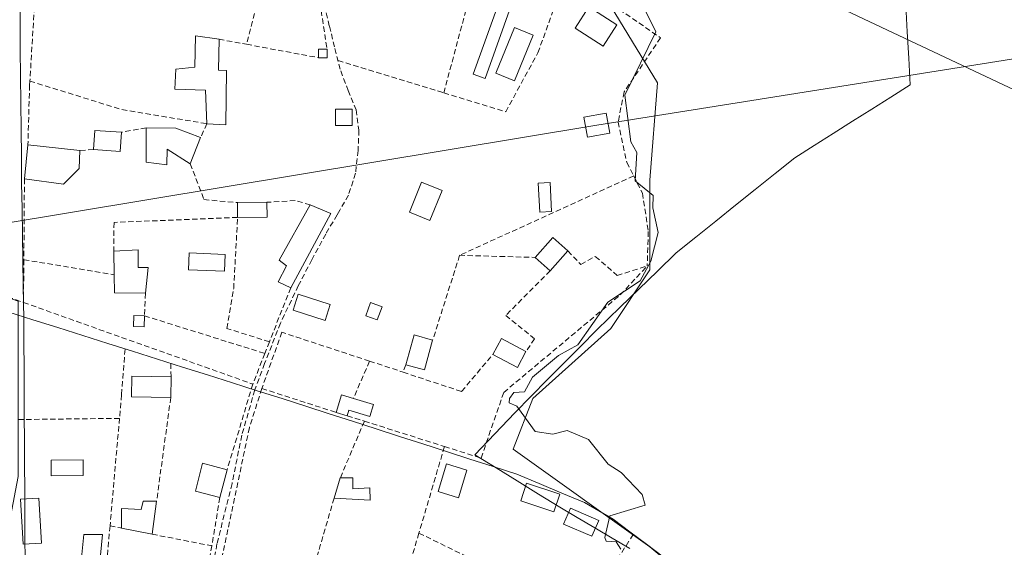
# Model space of a CAD drawing. Units: metres. Extents: x 607226 to 610674, y 4743147 to 4745515.
# Drawn here: x 607385 to 607569, y 4743699 to 4743797 of the extents above; entities that cross this region are included whole.
import ezdxf

# ---------------------------------------------------------------- set-up
doc = ezdxf.new("R2010")
doc.units = ezdxf.units.M
doc.header["$MEASUREMENT"] = 0
doc.linetypes.add('TRAZOSX2', pattern=[1.5, 1, -0.5])
for name, color, linetype, lineweight in [('Corriente natural lineal', 142, 'Continuous', 13), ('Cultivos herbáceos CxS', 92, 'Continuous', 0), ('Curva de nivel normal', 36, 'Continuous', 0), ('Edificación ligera', 1, 'Continuous', 0), ('Edificación ligera Cxs', 1, 'Continuous', 0), ('Entidad de ámbito territorial', 19, 'Continuous', 0), ('Entidad de ámbito territorial CxS', 92, 'Continuous', 0), ('Huerta CxS', 92, 'Continuous', 0), ('Muro lineal', 1, 'TRAZOSX2', 13), ('Senda', 19, 'TRAZOSX2', 0), ('Tendido', 6, 'Continuous', 0), ('Torre de tendido Cxs', 19, 'Continuous', 0)]:
    doc.layers.add(name, color=color, linetype=linetype, lineweight=lineweight)

# ---------------------------------------------------------------- blocks, each defined once
blk = doc.blocks.new('*U183')
at = {"layer": 'Entidad de ámbito territorial CxS', "color": 92, "linetype": 'Continuous', "lineweight": 0}
blk.add_polyline3d([(607384.716, 4743801.718, 418.5917), (607384.64, 4743796.89, 418.6168), (607384.6883, 4743791.895, 418.6851), (607384.7367, 4743786.9, 418.755), (607384.785, 4743781.905, 418.8098), (607384.8333, 4743776.91, 418.8418), (607384.8817, 4743771.915, 418.921), (607384.93, 4743766.92, 418.9758), (607385.01, 4743762.0975, 419.0019), (607385.09, 4743757.275, 419.1044), (607385.17, 4743752.4525, 419.2904), (607385.25, 4743747.63, 419.2836), (607385.3, 4743744.58, 418.8726), (607385.35, 4743741.53, 418.9687), (607385.3722, 4743736.9722, 419.3076), (607385.3944, 4743732.4144, 419.2359), (607385.4167, 4743727.8567, 419.1645), (607385.4389, 4743723.2989, 419.1138), (607385.4611, 4743718.7411, 419.0684), (607385.4833, 4743714.1833, 419.081), (607385.5056, 4743709.6256, 419.0317), (607385.5278, 4743705.0678, 419.0187), (607385.55, 4743700.51, 418.9838), (607385.6, 4743696.385, 418.9691)], dxfattribs=at)
blk = doc.blocks.new('*U186')
at = {"layer": 'Entidad de ámbito territorial', "color": 19, "linetype": 'Continuous', "lineweight": 0}
blk.add_polyline3d([(607384.716, 4743801.718, 418.5917), (607384.64, 4743796.89, 418.6168), (607384.6883, 4743791.895, 418.6851), (607384.7367, 4743786.9, 418.755), (607384.785, 4743781.905, 418.8098), (607384.8333, 4743776.91, 418.8418), (607384.8817, 4743771.915, 418.921), (607384.93, 4743766.92, 418.9758), (607385.01, 4743762.0975, 419.0019), (607385.09, 4743757.275, 419.1044), (607385.17, 4743752.4525, 419.2904), (607385.25, 4743747.63, 419.2836), (607385.3, 4743744.58, 418.8726), (607385.35, 4743741.53, 418.9687), (607385.3722, 4743736.9722, 419.3076), (607385.3944, 4743732.4144, 419.2359), (607385.4167, 4743727.8567, 419.1645), (607385.4389, 4743723.2989, 419.1138), (607385.4611, 4743718.7411, 419.0684), (607385.4833, 4743714.1833, 419.081), (607385.5056, 4743709.6256, 419.0317), (607385.5278, 4743705.0678, 419.0187), (607385.55, 4743700.51, 418.9838), (607385.6, 4743696.385, 418.9691)], dxfattribs=at)

msp = doc.modelspace()

# ---------------------------------------------------------------- linework, layer by layer
at = {"layer": 'Corriente natural lineal', "color": 142, "linetype": 'Continuous', "lineweight": 13}
msp.add_polyline3d([(607505.0401, 4743696.9751, 420.0754), (607501.9201, 4743699.3101, 420.0307), (607498.8001, 4743701.6451, 419.9959), (607495.6801, 4743703.9801, 419.9697), (607492.9901, 4743705.5501, 419.9565), (607490.3001, 4743707.1201, 419.9754), (607486.0768, 4743708.8901, 419.9772), (607481.8534, 4743710.6601, 419.9828), (607477.6301, 4743712.4301, 419.8433), (607473.2401, 4743713.8451, 419.6854), (607468.8501, 4743715.2601, 419.7126), (607464.4601, 4743716.6751, 419.6845), (607460.0701, 4743718.0901, 419.5874), (607455.6801, 4743719.5051, 419.5938), (607451.2901, 4743720.9201, 419.6185), (607446.9001, 4743722.3351, 419.5297), (607442.5101, 4743723.7501, 419.4557), (607438.1201, 4743725.1651, 419.3384), (607433.7301, 4743726.5801, 418.9561), (607429.061, 4743728.0549, 418.7466), (607424.3918, 4743729.5297, 419.2259), (607419.7227, 4743731.0044, 419.1202), (607415.0536, 4743732.4792, 418.5869), (607410.3844, 4743733.954, 419.0842), (607405.7153, 4743735.4288, 419.4664), (607401.0462, 4743736.9036, 418.799), (607396.3771, 4743738.3784, 418.8165), (607391.7079, 4743739.8531, 418.9233), (607387.0388, 4743741.3279, 419.0965), (607382.3697, 4743742.8027, 418.4132)], dxfattribs=at)
at = {"layer": 'Cultivos herbáceos CxS', "color": 92, "linetype": 'Continuous', "lineweight": 0}
msp.add_polyline3d([(607545.6009, 4743663.0675, 419.8738), (607502.5345, 4743698.8357, 420.1041), (607476.9865, 4743717.0849, 419.943), (607480.6365, 4743726.5743, 420.1117), (607495.2359, 4743739.7131, 420.1158), (607502.5357, 4743750.6623, 420.2206), (607502.5361, 4743767.4513, 420.4226), (607503.9965, 4743785.7001, 420.4846), (607493.7775, 4743802.4891, 419.4516), (607471.1493, 4743813.4387, 419.3374), (607453.6303, 4743811.2491, 419.1211), (607445.6009, 4743810.5191, 419.2512), (607423.7025, 4743822.9287, 419.2871), (607410.5637, 4743836.0679, 419.0955), (607394.5049, 4743840.4479, 418.7032), (607372.6067, 4743854.3171, 418.7651), (607348.5187, 4743874.7561, 418.7806), (607321.5105, 4743874.0265, 418.1557), (607300.3395, 4743774.0231, 418.2964), (607384.2833, 4743744.8241, 419.0927), (607384.2829, 4743726.5753, 419.1719), (607384.2825, 4743711.9761, 419.0512), (607379.9023, 4743689.3477, 418.9098)], dxfattribs=at)
msp.add_polyline3d([(607545.6009, 4743663.0675, 419.8738), (607502.5345, 4743698.8357, 420.1041), (607476.9865, 4743717.0849, 419.943), (607480.6365, 4743726.5743, 420.1117), (607495.2359, 4743739.7131, 420.1158), (607502.5357, 4743750.6623, 420.2206), (607502.5361, 4743767.4513, 420.4226), (607503.9965, 4743785.7001, 420.4846), (607493.7775, 4743802.4891, 419.4516), (607471.1493, 4743813.4387, 419.3374), (607453.6303, 4743811.2491, 419.1211), (607445.6009, 4743810.5191, 419.2512), (607423.7025, 4743822.9287, 419.2871), (607410.5637, 4743836.0679, 419.0955), (607394.5049, 4743840.4479, 418.7032), (607372.6067, 4743854.3171, 418.7651), (607348.5187, 4743874.7561, 418.7806), (607321.5105, 4743874.0265, 418.1557), (607300.3395, 4743774.0231, 418.2964), (607384.2833, 4743744.8241, 419.0927), (607384.2829, 4743726.5753, 419.1719), (607384.2825, 4743711.9761, 419.0512), (607379.9023, 4743689.3477, 418.9098)], dxfattribs=at)
at = {"layer": 'Curva de nivel normal', "color": 36, "linetype": 'Continuous', "lineweight": 0}
msp.add_polyline3d([(607497.1, 4743698.37, 420), (607496.22, 4743699.74, 420), (607494.37, 4743699.89, 420), (607494.13, 4743700.61, 420), (607495.09, 4743704.61, 420), (607501.7, 4743706.61, 420), (607501.09, 4743708.61, 420), (607497.21, 4743712.73, 420), (607494.77, 4743714.29, 420), (607491.09, 4743718.93, 420), (607487.09, 4743720.61, 420), (607484.41, 4743719.93, 420), (607481.09, 4743720.4, 420), (607477.63, 4743725.15, 420), (607476.24, 4743725.76, 420), (607476.26, 4743726.61, 420), (607477.09, 4743727.69, 420), (607479.09, 4743727.82, 420), (607480.56, 4743730.61, 420), (607485.44, 4743734.61, 420), (607489.09, 4743736.61, 420), (607494.71, 4743744.61, 420), (607500.75, 4743748.61, 420), (607502.77, 4743752.29, 420), (607504.13, 4743757.65, 420), (607503.09, 4743762.27, 420), (607503.2, 4743764.61, 420), (607499.8, 4743767.32, 420), (607500.11, 4743772.61, 420), (607498.97, 4743774.61, 420), (607497.87, 4743783.39, 420), (607503.68, 4743795.2, 420), (607499.09, 4743804.61, 420)], dxfattribs=at)
at = {"layer": 'Edificación ligera', "color": 1, "linetype": 'Continuous', "lineweight": 0}
for points in [[(607477.2401, 4743801.9701, 419.262), (607471.7101, 4743786.5101, 419.3264), (607469.5001, 4743787.3101, 419.2913), (607475.0301, 4743802.7601, 419.2784), (607477.2401, 4743801.9701, 419.262)], [(607496.3701, 4743796.5301, 419.3694), (607493.8201, 4743792.5201, 419.3332), (607488.5701, 4743795.8901, 419.3249), (607491.1401, 4743799.8801, 419.3443), (607496.3701, 4743796.5301, 419.3694)], [(607480.7201, 4743794.5901, 419.2504), (607477.2401, 4743786.0601, 419.3224), (607473.7101, 4743787.5101, 419.3348), (607477.1901, 4743796.0301, 419.2569), (607480.7201, 4743794.5901, 419.2504)], [(607423.3001, 4743788.0101, 419.1836), (607423.1701, 4743777.8401, 419.0748), (607419.6401, 4743778.0201, 419.0299), (607419.3801, 4743784.3001, 419.079), (607413.6201, 4743784.5001, 419.024), (607413.8101, 4743788.2101, 418.9911), (607417.3401, 4743788.5901, 419.0661), (607417.4601, 4743794.4801, 418.9969), (607421.8901, 4743793.8301, 419.0493), (607421.8101, 4743788.0701, 419.1609), (607423.3001, 4743788.0101, 419.1836)], [(607442.1101, 4743790.3801, 419.2399), (607440.5101, 4743790.3801, 419.2397), (607440.5101, 4743791.9701, 419.2247), (607442.1101, 4743791.9701, 419.2282), (607442.1101, 4743790.3801, 419.2399)], [(607446.8501, 4743777.7101, 419.2269), (607443.7101, 4743777.7101, 419.2208), (607443.7101, 4743780.7701, 419.2114), (607446.8501, 4743780.7701, 419.1939), (607446.8501, 4743777.7101, 419.2269)], [(607403.6201, 4743776.4201, 418.9531), (607403.3901, 4743772.8401, 418.9501), (607398.4101, 4743773.1801, 418.9168), (607398.6601, 4743776.7401, 418.9235), (607403.6201, 4743776.4201, 418.9531)], [(607418.4301, 4743775.4101, 419.0168), (607416.5101, 4743770.5401, 418.9922), (607412.2101, 4743773.2301, 419.0527), (607412.1001, 4743770.3401, 418.999), (607408.2601, 4743770.8001, 418.9813), (607408.2601, 4743777.2601, 419.004), (607413.8101, 4743777.1901, 419.0357), (607418.4301, 4743775.4101, 419.0168)], [(607395.7101, 4743769.6501, 418.9731), (607392.7601, 4743766.6901, 419.0204), (607385.4601, 4743767.7301, 418.9743), (607386.1101, 4743774.0601, 418.9041), (607395.8301, 4743772.9801, 418.925), (607395.7101, 4743769.6501, 418.9731)], [(607463.6501, 4743765.5201, 419.3026), (607461.3701, 4743759.9201, 419.2386), (607457.5501, 4743761.4801, 419.1942), (607459.8301, 4743767.0901, 419.25), (607463.6501, 4743765.5201, 419.3026)], [(607484.1601, 4743761.5801, 419.3537), (607481.9301, 4743761.4701, 419.3195), (607481.6501, 4743766.9001, 419.3864), (607483.8901, 4743766.9901, 419.3772), (607484.1601, 4743761.5801, 419.3537)], [(607430.9001, 4743760.5501, 419.1152), (607425.3801, 4743760.4901, 419.0581), (607425.3301, 4743763.2501, 419.0525), (607430.8701, 4743763.3101, 419.0943), (607430.9001, 4743760.5501, 419.1152)], [(607442.8201, 4743761.1901, 419.154), (607435.3201, 4743747.3101, 419.2444), (607432.9601, 4743748.4001, 419.1786), (607434.5501, 4743751.4101, 419.2121), (607433.1401, 4743752.4901, 419.1717), (607438.9801, 4743762.8501, 419.1293), (607442.8201, 4743761.1901, 419.154)], [(607487.2201, 4743754.2201, 419.4169), (607483.8901, 4743750.4901, 419.3915), (607481.0801, 4743753.0001, 419.379), (607484.4201, 4743756.7301, 419.3586), (607487.2201, 4743754.2201, 419.4169)], [(607406.7801, 4743754.4201, 419.0652), (607406.7801, 4743751.0801, 419.1728), (607408.6401, 4743751.1401, 419.1475), (607408.1201, 4743746.2901, 419.3722), (607402.3001, 4743746.3501, 419.4737), (607402.2501, 4743749.7501, 419.2863), (607402.1701, 4743754.1601, 418.9507), (607406.7801, 4743754.4201, 419.0652)], [(607423.0301, 4743753.5701, 419.0911), (607422.9101, 4743750.4501, 419.1246), (607416.2001, 4743750.7001, 419.1145), (607416.3201, 4743753.8401, 419.0835), (607423.0301, 4743753.5701, 419.0911)], [(607442.7201, 4743744.1901, 419.215), (607441.7601, 4743741.2201, 419.2717), (607435.7601, 4743743.1501, 419.2394), (607436.7201, 4743746.1301, 419.2558), (607442.7201, 4743744.1901, 419.215)], [(607452.4101, 4743743.7801, 419.2365), (607451.5201, 4743741.3001, 419.2498), (607449.3501, 4743742.0701, 419.2426), (607450.2301, 4743744.5601, 419.254), (607452.4101, 4743743.7801, 419.2365)], [(607407.9401, 4743742.0601, 419.558), (607407.8701, 4743740.0101, 419.5876), (607405.8901, 4743740.0801, 419.4796), (607405.9601, 4743742.1301, 419.5475), (607407.9401, 4743742.0601, 419.558)], [(607461.8901, 4743737.5101, 419.3235), (607460.3501, 4743731.9401, 419.5003), (607456.8701, 4743732.9101, 419.4088), (607458.4201, 4743738.4801, 419.2792), (607461.8901, 4743737.5101, 419.3235)], [(607479.3501, 4743735.3901, 419.5762), (607477.7601, 4743732.4001, 419.6445), (607473.1501, 4743734.8501, 419.4642), (607474.7501, 4743737.8301, 419.4007), (607479.3501, 4743735.3901, 419.5762)], [(607412.9301, 4743730.6701, 419.1148), (607412.8501, 4743726.7701, 419.3866), (607405.4801, 4743726.9001, 419.4112), (607405.5601, 4743730.8001, 419.4762), (607412.9301, 4743730.6701, 419.1148)], [(607450.8001, 4743725.4801, 419.73), (607450.1401, 4743723.2401, 419.667), (607446.2101, 4743724.4001, 419.573), (607445.9101, 4743723.3601, 419.5309), (607443.8201, 4743723.9901, 419.5012), (607444.8001, 4743727.2801, 419.6651), (607447.0501, 4743726.6001, 419.662), (607450.8001, 4743725.4801, 419.73)], [(607396.4801, 4743712.1701, 419.0836), (607390.4801, 4743712.1001, 419.0758), (607390.4601, 4743715.0601, 419.1049), (607396.4501, 4743715.1101, 419.1095), (607396.4801, 4743712.1701, 419.0836)], [(607423.4201, 4743713.2601, 419.291), (607422.0501, 4743708.0401, 419.1473), (607417.4601, 4743709.2301, 419.1059), (607418.8201, 4743714.4601, 419.236), (607423.4201, 4743713.2601, 419.291)], [(607468.3101, 4743713.1701, 419.6916), (607466.7301, 4743708.0201, 419.6618), (607462.9001, 4743709.1901, 419.694), (607464.4901, 4743714.3501, 419.6707), (607468.3101, 4743713.1701, 419.6916)], [(607446.9601, 4743711.7201, 419.4751), (607446.9601, 4743709.6801, 419.4982), (607450.1101, 4743709.8701, 419.5129), (607450.1701, 4743707.5701, 419.5079), (607443.4401, 4743707.9501, 419.3915), (607444.6001, 4743711.7201, 419.4205), (607446.9601, 4743711.7201, 419.4751)], [(607485.6801, 4743708.7101, 419.9802), (607484.5801, 4743705.4001, 419.9464), (607478.3901, 4743707.4601, 419.9036), (607479.4901, 4743710.7701, 419.9267), (607485.6801, 4743708.7101, 419.9802)], [(607388.6401, 4743699.5101, 418.9538), (607385.2101, 4743699.3101, 418.9749), (607384.7101, 4743707.7401, 419.035), (607388.1501, 4743707.9501, 419.0101), (607388.6401, 4743699.5101, 418.9538)], [(607410.2001, 4743707.3601, 419.0818), (607409.3601, 4743701.2001, 419.0271), (607403.6401, 4743702.3201, 419.0261), (607403.6401, 4743706.0001, 419.0538), (607407.3201, 4743705.8001, 419.0899), (607407.7101, 4743707.3501, 419.1057), (607410.2001, 4743707.3601, 419.0818)], [(607493.0101, 4743703.7801, 419.957), (607491.7201, 4743700.8001, 419.9301), (607486.4001, 4743703.1001, 419.9225), (607487.6901, 4743706.0801, 419.9591), (607493.0101, 4743703.7801, 419.957)], [(607400.0901, 4743701.1501, 418.9762), (607399.5001, 4743695.3401, 418.9384), (607396.0201, 4743695.5301, 418.9196), (607396.6001, 4743701.1501, 418.9108), (607400.0901, 4743701.1501, 418.9762)]]:
    msp.add_polyline3d(points, dxfattribs=at)
at = {"layer": 'Edificación ligera Cxs', "color": 1, "linetype": 'Continuous', "lineweight": 0}
for points in [[(607477.2401, 4743801.9701, 419.262), (607471.7101, 4743786.5101, 419.3264), (607469.5001, 4743787.3101, 419.2913), (607475.0301, 4743802.7601, 419.2784), (607477.2401, 4743801.9701, 419.262)], [(607496.3701, 4743796.5301, 419.3694), (607493.8201, 4743792.5201, 419.3332), (607488.5701, 4743795.8901, 419.3249), (607491.1401, 4743799.8801, 419.3443), (607496.3701, 4743796.5301, 419.3694)], [(607480.7201, 4743794.5901, 419.2504), (607477.2401, 4743786.0601, 419.3224), (607473.7101, 4743787.5101, 419.3348), (607477.1901, 4743796.0301, 419.2569), (607480.7201, 4743794.5901, 419.2504)], [(607423.3001, 4743788.0101, 419.1836), (607423.1701, 4743777.8401, 419.0748), (607419.6401, 4743778.0201, 419.0299), (607419.3801, 4743784.3001, 419.079), (607413.6201, 4743784.5001, 419.024), (607413.8101, 4743788.2101, 418.9911), (607417.3401, 4743788.5901, 419.0661), (607417.4601, 4743794.4801, 418.9969), (607421.8901, 4743793.8301, 419.0493), (607421.8101, 4743788.0701, 419.1609), (607423.3001, 4743788.0101, 419.1836)], [(607442.1101, 4743790.3801, 419.2399), (607440.5101, 4743790.3801, 419.2397), (607440.5101, 4743791.9701, 419.2247), (607442.1101, 4743791.9701, 419.2282), (607442.1101, 4743790.3801, 419.2399)], [(607446.8501, 4743777.7101, 419.2269), (607443.7101, 4743777.7101, 419.2208), (607443.7101, 4743780.7701, 419.2114), (607446.8501, 4743780.7701, 419.1939), (607446.8501, 4743777.7101, 419.2269)], [(607403.6201, 4743776.4201, 418.9531), (607403.3901, 4743772.8401, 418.9501), (607398.4101, 4743773.1801, 418.9168), (607398.6601, 4743776.7401, 418.9235), (607403.6201, 4743776.4201, 418.9531)], [(607418.4301, 4743775.4101, 419.0168), (607416.5101, 4743770.5401, 418.9922), (607412.2101, 4743773.2301, 419.0527), (607412.1001, 4743770.3401, 418.999), (607408.2601, 4743770.8001, 418.9813), (607408.2601, 4743777.2601, 419.004), (607413.8101, 4743777.1901, 419.0357), (607418.4301, 4743775.4101, 419.0168)], [(607395.7101, 4743769.6501, 418.9731), (607392.7601, 4743766.6901, 419.0204), (607385.4601, 4743767.7301, 418.9743), (607386.1101, 4743774.0601, 418.9041), (607395.8301, 4743772.9801, 418.925), (607395.7101, 4743769.6501, 418.9731)], [(607463.6501, 4743765.5201, 419.3026), (607461.3701, 4743759.9201, 419.2386), (607457.5501, 4743761.4801, 419.1942), (607459.8301, 4743767.0901, 419.25), (607463.6501, 4743765.5201, 419.3026)], [(607484.1601, 4743761.5801, 419.3537), (607481.9301, 4743761.4701, 419.3195), (607481.6501, 4743766.9001, 419.3864), (607483.8901, 4743766.9901, 419.3772), (607484.1601, 4743761.5801, 419.3537)], [(607430.9001, 4743760.5501, 419.1152), (607425.3801, 4743760.4901, 419.0581), (607425.3301, 4743763.2501, 419.0525), (607430.8701, 4743763.3101, 419.0943), (607430.9001, 4743760.5501, 419.1152)], [(607442.8201, 4743761.1901, 419.154), (607435.3201, 4743747.3101, 419.2444), (607432.9601, 4743748.4001, 419.1786), (607434.5501, 4743751.4101, 419.2121), (607433.1401, 4743752.4901, 419.1717), (607438.9801, 4743762.8501, 419.1293), (607442.8201, 4743761.1901, 419.154)], [(607487.2201, 4743754.2201, 419.4169), (607483.8901, 4743750.4901, 419.3915), (607481.0801, 4743753.0001, 419.379), (607484.4201, 4743756.7301, 419.3586), (607487.2201, 4743754.2201, 419.4169)], [(607406.7801, 4743754.4201, 419.0652), (607406.7801, 4743751.0801, 419.1728), (607408.6401, 4743751.1401, 419.1475), (607408.1201, 4743746.2901, 419.3722), (607402.3001, 4743746.3501, 419.4737), (607402.2501, 4743749.7501, 419.2863), (607402.1701, 4743754.1601, 418.9507), (607406.7801, 4743754.4201, 419.0652)], [(607423.0301, 4743753.5701, 419.0911), (607422.9101, 4743750.4501, 419.1246), (607416.2001, 4743750.7001, 419.1145), (607416.3201, 4743753.8401, 419.0835), (607423.0301, 4743753.5701, 419.0911)], [(607442.7201, 4743744.1901, 419.215), (607441.7601, 4743741.2201, 419.2717), (607435.7601, 4743743.1501, 419.2394), (607436.7201, 4743746.1301, 419.2558), (607442.7201, 4743744.1901, 419.215)], [(607452.4101, 4743743.7801, 419.2365), (607451.5201, 4743741.3001, 419.2498), (607449.3501, 4743742.0701, 419.2426), (607450.2301, 4743744.5601, 419.254), (607452.4101, 4743743.7801, 419.2365)], [(607407.9401, 4743742.0601, 419.558), (607407.8701, 4743740.0101, 419.5876), (607405.8901, 4743740.0801, 419.4796), (607405.9601, 4743742.1301, 419.5475), (607407.9401, 4743742.0601, 419.558)], [(607461.8901, 4743737.5101, 419.3235), (607460.3501, 4743731.9401, 419.5003), (607456.8701, 4743732.9101, 419.4088), (607458.4201, 4743738.4801, 419.2792), (607461.8901, 4743737.5101, 419.3235)], [(607479.3501, 4743735.3901, 419.5762), (607477.7601, 4743732.4001, 419.6445), (607473.1501, 4743734.8501, 419.4642), (607474.7501, 4743737.8301, 419.4007), (607479.3501, 4743735.3901, 419.5762)], [(607412.9301, 4743730.6701, 419.1148), (607412.8501, 4743726.7701, 419.3866), (607405.4801, 4743726.9001, 419.4112), (607405.5601, 4743730.8001, 419.4762), (607412.9301, 4743730.6701, 419.1148)], [(607450.8001, 4743725.4801, 419.73), (607450.1401, 4743723.2401, 419.667), (607446.2101, 4743724.4001, 419.573), (607445.9101, 4743723.3601, 419.5309), (607443.8201, 4743723.9901, 419.5012), (607444.8001, 4743727.2801, 419.6651), (607447.0501, 4743726.6001, 419.662), (607450.8001, 4743725.4801, 419.73)], [(607396.4801, 4743712.1701, 419.0836), (607390.4801, 4743712.1001, 419.0758), (607390.4601, 4743715.0601, 419.1049), (607396.4501, 4743715.1101, 419.1095), (607396.4801, 4743712.1701, 419.0836)], [(607423.4201, 4743713.2601, 419.291), (607422.0501, 4743708.0401, 419.1473), (607417.4601, 4743709.2301, 419.1059), (607418.8201, 4743714.4601, 419.236), (607423.4201, 4743713.2601, 419.291)], [(607468.3101, 4743713.1701, 419.6916), (607466.7301, 4743708.0201, 419.6618), (607462.9001, 4743709.1901, 419.694), (607464.4901, 4743714.3501, 419.6707), (607468.3101, 4743713.1701, 419.6916)], [(607446.9601, 4743711.7201, 419.4751), (607446.9601, 4743709.6801, 419.4982), (607450.1101, 4743709.8701, 419.5129), (607450.1701, 4743707.5701, 419.5079), (607443.4401, 4743707.9501, 419.3915), (607444.6001, 4743711.7201, 419.4205), (607446.9601, 4743711.7201, 419.4751)], [(607485.6801, 4743708.7101, 419.9802), (607484.5801, 4743705.4001, 419.9464), (607478.3901, 4743707.4601, 419.9036), (607479.4901, 4743710.7701, 419.9267), (607485.6801, 4743708.7101, 419.9802)], [(607388.6401, 4743699.5101, 418.9538), (607385.2101, 4743699.3101, 418.9749), (607384.7101, 4743707.7401, 419.035), (607388.1501, 4743707.9501, 419.0101), (607388.6401, 4743699.5101, 418.9538)], [(607410.2001, 4743707.3601, 419.0818), (607409.3601, 4743701.2001, 419.0271), (607403.6401, 4743702.3201, 419.0261), (607403.6401, 4743706.0001, 419.0538), (607407.3201, 4743705.8001, 419.0899), (607407.7101, 4743707.3501, 419.1057), (607410.2001, 4743707.3601, 419.0818)], [(607493.0101, 4743703.7801, 419.957), (607491.7201, 4743700.8001, 419.9301), (607486.4001, 4743703.1001, 419.9225), (607487.6901, 4743706.0801, 419.9591), (607493.0101, 4743703.7801, 419.957)], [(607400.0901, 4743701.1501, 418.9762), (607399.5001, 4743695.3401, 418.9384), (607396.0201, 4743695.5301, 418.9196), (607396.6001, 4743701.1501, 418.9108), (607400.0901, 4743701.1501, 418.9762)]]:
    msp.add_polyline3d(points, close=True, dxfattribs=at)
at = {"layer": 'Entidad de ámbito territorial', "color": 19, "linetype": 'Continuous', "lineweight": 0}
msp.add_polyline3d([(607498.79, 4743698.55, 419.9925), (607495.515, 4743700.4825, 419.9633), (607492.24, 4743702.415, 419.9447), (607488.965, 4743704.3475, 419.9425), (607485.69, 4743706.28, 419.9576), (607481.7175, 4743708.72, 419.9631), (607477.745, 4743711.16, 419.8671), (607473.7725, 4743713.6, 419.6989), (607469.8, 4743716.04, 419.718), (607472.2933, 4743718.67, 419.7183), (607474.7867, 4743721.3, 419.646), (607477.28, 4743723.93, 419.7901), (607480.352, 4743727.036, 420.0014), (607483.424, 4743730.142, 420.0402), (607486.496, 4743733.248, 420.0428), (607489.568, 4743736.354, 419.9498), (607492.64, 4743739.46, 419.9627), (607494.81, 4743741.56, 419.9439), (607496.98, 4743743.66, 420.0216), (607500.4833, 4743747.0533, 420.0288), (607503.9867, 4743750.4467, 420.033), (607507.49, 4743753.84, 420.2054), (607511.1933, 4743756.81, 420.2114), (607514.8967, 4743759.78, 420.2919), (607518.6, 4743762.75, 420.407), (607522.3033, 4743765.72, 420.5384), (607526.0067, 4743768.69, 420.6645), (607529.71, 4743771.66, 420.8079), (607533.3067, 4743773.93, 420.9566), (607536.9033, 4743776.2, 421.085), (607540.5, 4743778.47, 421.2402), (607544.0967, 4743780.74, 421.4284), (607547.6933, 4743783.01, 421.5826), (607551.29, 4743785.28, 421.7257), (607551.0175, 4743790.26, 421.8379), (607550.745, 4743795.24, 421.8932), (607550.4725, 4743800.22, 421.9885)], dxfattribs=at)
at = {"layer": 'Entidad de ámbito territorial CxS', "color": 92, "linetype": 'Continuous', "lineweight": 0}
msp.add_polyline3d([(607498.79, 4743698.55, 419.9925), (607495.515, 4743700.4825, 419.9633), (607492.24, 4743702.415, 419.9447), (607488.965, 4743704.3475, 419.9425), (607485.69, 4743706.28, 419.9576), (607481.7175, 4743708.72, 419.9631), (607477.745, 4743711.16, 419.8671), (607473.7725, 4743713.6, 419.6989), (607469.8, 4743716.04, 419.718), (607472.2933, 4743718.67, 419.7183), (607474.7867, 4743721.3, 419.646), (607477.28, 4743723.93, 419.7901), (607480.352, 4743727.036, 420.0014), (607483.424, 4743730.142, 420.0402), (607486.496, 4743733.248, 420.0428), (607489.568, 4743736.354, 419.9498), (607492.64, 4743739.46, 419.9627), (607494.81, 4743741.56, 419.9439), (607496.98, 4743743.66, 420.0216), (607500.4833, 4743747.0533, 420.0288), (607503.9867, 4743750.4467, 420.033), (607507.49, 4743753.84, 420.2054), (607511.1933, 4743756.81, 420.2114), (607514.8967, 4743759.78, 420.2919), (607518.6, 4743762.75, 420.407), (607522.3033, 4743765.72, 420.5384), (607526.0067, 4743768.69, 420.6645), (607529.71, 4743771.66, 420.8079), (607533.3067, 4743773.93, 420.9566), (607536.9033, 4743776.2, 421.085), (607540.5, 4743778.47, 421.2402), (607544.0967, 4743780.74, 421.4284), (607547.6933, 4743783.01, 421.5826), (607551.29, 4743785.28, 421.7257), (607551.0175, 4743790.26, 421.8379), (607550.745, 4743795.24, 421.8932), (607550.4725, 4743800.22, 421.9885)], dxfattribs=at)
at = {"layer": 'Huerta CxS', "color": 92, "linetype": 'Continuous', "lineweight": 0}
for points in [[(607379.9023, 4743689.3477, 418.9098), (607384.2825, 4743711.9761, 419.0512), (607384.2829, 4743726.5753, 419.1719), (607384.2833, 4743744.8241, 419.0927), (607300.3395, 4743774.0231, 418.2964), (607321.5105, 4743874.0265, 418.1557), (607348.5187, 4743874.7561, 418.7806), (607372.6067, 4743854.3171, 418.7651), (607394.5049, 4743840.4479, 418.7032), (607410.5637, 4743836.0679, 419.0955), (607423.7025, 4743822.9287, 419.2871), (607445.6009, 4743810.5191, 419.2512), (607453.6303, 4743811.2491, 419.1211), (607471.1493, 4743813.4387, 419.3374), (607493.7775, 4743802.4891, 419.4516), (607503.9965, 4743785.7001, 420.4846), (607502.5361, 4743767.4513, 420.4226), (607502.5357, 4743750.6623, 420.2206), (607495.2359, 4743739.7131, 420.1158), (607480.6365, 4743726.5743, 420.1117), (607476.9865, 4743717.0849, 419.943), (607502.5345, 4743698.8357, 420.1041), (607545.6009, 4743663.0675, 419.8738)], [(607545.6009, 4743663.0675, 419.8738), (607502.5345, 4743698.8357, 420.1041), (607476.9865, 4743717.0849, 419.943), (607480.6365, 4743726.5743, 420.1117), (607495.2359, 4743739.7131, 420.1158), (607502.5357, 4743750.6623, 420.2206), (607502.5361, 4743767.4513, 420.4226), (607503.9965, 4743785.7001, 420.4846), (607493.7775, 4743802.4891, 419.4516), (607471.1493, 4743813.4387, 419.3374), (607453.6303, 4743811.2491, 419.1211), (607445.6009, 4743810.5191, 419.2512), (607423.7025, 4743822.9287, 419.2871), (607410.5637, 4743836.0679, 419.0955), (607394.5049, 4743840.4479, 418.7032), (607372.6067, 4743854.3171, 418.7651), (607348.5187, 4743874.7561, 418.7806), (607321.5105, 4743874.0265, 418.1557), (607300.3395, 4743774.0231, 418.2964), (607384.2833, 4743744.8241, 419.0927), (607384.2829, 4743726.5753, 419.1719), (607384.2825, 4743711.9761, 419.0512), (607379.9023, 4743689.3477, 418.9098)]]:
    msp.add_polyline3d(points, dxfattribs=at)
at = {"layer": 'Muro lineal', "color": 1, "linetype": 'TRAZOSX2', "lineweight": 13}
for points in [[(607388.0301, 4743811.8901, 418.6016), (607386.4801, 4743786.0001, 418.7965)], [(607488.1501, 4743805.3601, 419.5346), (607504.5701, 4743794.1001, 419.9886), (607497.7301, 4743783.9701, 419.7576), (607496.6301, 4743778.3401, 419.4746), (607498.2301, 4743770.8001, 419.7231), (607499.5301, 4743768.2501, 419.8955)], [(607440.5701, 4743802.1601, 419.1778), (607442.1101, 4743791.9701, 419.2282)], [(607428.9401, 4743800.1001, 419.1118), (607427.0401, 4743792.8801, 419.1054)], [(607463.9801, 4743783.8001, 419.2646), (607475.5701, 4743780.2601, 419.2894), (607481.6001, 4743791.2801, 419.3032), (607484.6101, 4743799.6501, 419.2991)], [(607468.1001, 4743799.2201, 419.2485), (607463.9801, 4743783.8001, 419.2646)], [(607421.8901, 4743793.8301, 419.0493), (607427.0401, 4743792.8801, 419.1054)], [(607427.0401, 4743792.8801, 419.1054), (607440.5101, 4743790.3801, 419.2397)], [(607444.1701, 4743789.8501, 419.232), (607463.9801, 4743783.8001, 419.2646)], [(607386.4801, 4743786.0001, 418.7965), (607386.4201, 4743785.2601, 418.8081), (607386.1101, 4743774.0601, 418.9041)], [(607386.4801, 4743786.0001, 418.7965), (607403.7101, 4743780.6601, 418.964), (607419.6401, 4743778.0201, 419.0299), (607418.4301, 4743775.4101, 419.0168)], [(607408.2601, 4743777.2601, 419.004), (607403.6201, 4743776.4201, 418.9531)], [(607398.4101, 4743773.1801, 418.9168), (607395.8301, 4743772.9801, 418.925)], [(607416.5101, 4743770.5401, 418.9922), (607419.0701, 4743763.8201, 419.0669), (607425.3301, 4743763.2501, 419.0525)], [(607385.4601, 4743767.7301, 418.9743), (607385.3501, 4743752.5701, 419.2911)], [(607499.5301, 4743768.2501, 419.8955), (607466.9401, 4743753.3901, 419.1904)], [(607499.5301, 4743768.2501, 419.8955), (607501.1701, 4743765.0401, 419.8357), (607502.2701, 4743757.8601, 419.6037), (607502.0701, 4743751.4101, 419.8166)], [(607438.9801, 4743762.8501, 419.1293), (607436.1601, 4743763.6301, 419.0995), (607430.8701, 4743763.3101, 419.0943)], [(607431.3301, 4743737.2201, 419.5283), (607423.3501, 4743739.6901, 419.3977), (607424.6401, 4743747.1801, 419.1684), (607425.3801, 4743760.4901, 419.0581), (607402.2301, 4743759.5401, 418.9897), (607402.1701, 4743754.1601, 418.9507)], [(607487.2201, 4743754.2201, 419.4169), (607489.6501, 4743751.6501, 419.4452), (607492.3501, 4743753.1901, 419.483), (607496.4401, 4743749.6101, 419.6765), (607502.0701, 4743751.4101, 419.8166)], [(607385.3501, 4743752.5701, 419.2911), (607385.2801, 4743744.5601, 418.8673)], [(607385.3501, 4743752.5701, 419.2911), (607402.2501, 4743749.7501, 419.2863)], [(607466.9401, 4743753.3901, 419.1904), (607461.8901, 4743737.5101, 419.3235)], [(607466.9401, 4743753.3901, 419.1904), (607481.0801, 4743753.0001, 419.379)], [(607365.4801, 4743751.9101, 418.7593), (607385.2801, 4743744.5601, 418.8673)], [(607464.1001, 4743717.6001, 419.6794), (607470.9601, 4743715.4401, 419.6961), (607475.1901, 4743727.7301, 419.6944), (607497.0101, 4743745.9701, 419.8931), (607502.0701, 4743751.4101, 419.8166)], [(607483.8901, 4743750.4901, 419.3915), (607475.5701, 4743742.1301, 419.3597), (607480.9601, 4743737.7701, 419.4609), (607479.3501, 4743735.3901, 419.5762)], [(607435.3201, 4743747.3101, 419.2444), (607431.3301, 4743737.2201, 419.5283)], [(607408.1201, 4743746.2901, 419.3722), (607407.9401, 4743742.0601, 419.558), (607430.4801, 4743735.0201, 419.6574)], [(607385.2801, 4743744.5601, 418.8673), (607428.2101, 4743729.3001, 418.9472)], [(607450.0701, 4743733.5901, 419.5198), (607433.6501, 4743738.9901, 419.4682), (607429.9101, 4743728.4601, 418.5834)], [(607404.3001, 4743735.8101, 419.304), (607403.6401, 4743727.2801, 419.385), (607403.2601, 4743722.8801, 419.2884)], [(607431.3301, 4743737.2201, 419.5283), (607430.4801, 4743735.0201, 419.6574)], [(607430.4801, 4743735.0201, 419.6574), (607428.2101, 4743729.3001, 418.9472)], [(607456.3501, 4743731.5201, 419.5235), (607467.3201, 4743727.9101, 419.6825), (607473.1501, 4743734.8501, 419.4642)], [(607412.8401, 4743733.1301, 418.7478), (607412.9301, 4743730.6701, 419.1148)], [(607450.0701, 4743733.5901, 419.5198), (607447.0501, 4743726.6001, 419.662)], [(607450.0701, 4743733.5901, 419.5198), (607456.3501, 4743731.5201, 419.5235)], [(607456.8701, 4743732.9101, 419.4088), (607456.3501, 4743731.5201, 419.5235)], [(607429.9101, 4743728.4601, 418.5834), (607427.5701, 4743721.1301, 419.3534), (607421.9401, 4743694.3801, 419.0966)], [(607428.2101, 4743729.3001, 418.9472), (607423.4201, 4743713.2601, 419.291)], [(607429.9101, 4743728.4601, 418.5834), (607443.8201, 4743723.9901, 419.5012)], [(607412.8501, 4743726.7701, 419.3866), (607410.2001, 4743707.3601, 419.0818)], [(607403.2601, 4743722.8801, 419.2884), (607383.8301, 4743722.6501, 419.1638)], [(607403.2601, 4743722.8801, 419.2884), (607401.4801, 4743702.7401, 419.0241)], [(607445.9101, 4743723.3601, 419.5309), (607449.1001, 4743722.3601, 419.6018)], [(607449.1001, 4743722.3601, 419.6018), (607444.6001, 4743711.7201, 419.4205)], [(607449.1001, 4743722.3601, 419.6018), (607464.1001, 4743717.6001, 419.6794)], [(607464.1001, 4743717.6001, 419.6794), (607459.3201, 4743701.4001, 419.5876)], [(607422.0501, 4743708.0401, 419.1473), (607420.5401, 4743699.0201, 419.1112)], [(607443.4401, 4743707.9501, 419.3915), (607439.1301, 4743693.1601, 419.277)], [(607401.4801, 4743702.7401, 419.0241), (607400.6901, 4743693.7401, 418.9417), (607400.5801, 4743693.0701, 418.9405)], [(607401.4801, 4743702.7401, 419.0241), (607403.4201, 4743702.3601, 419.026), (607403.6401, 4743702.3201, 419.0261)], [(607409.3601, 4743701.2001, 419.0271), (607420.5401, 4743699.0201, 419.1112)], [(607459.3201, 4743701.4001, 419.5876), (607455.1401, 4743687.2301, 419.7728)], [(607459.3201, 4743701.4001, 419.5876), (607477.3701, 4743692.5901, 419.8729), (607475.7601, 4743687.4201, 420.0537)], [(607499.4601, 4743701.1501, 420.0012), (607484.7101, 4743678.2201, 420.1948)], [(607398.7601, 4743681.7301, 418.8801), (607397.6201, 4743674.7601, 418.9041), (607400.9601, 4743675.6901, 418.9069), (607405.1201, 4743676.4001, 418.9347), (607416.4401, 4743674.4201, 419.0142), (607420.5401, 4743699.0201, 419.1112)]]:
    msp.add_polyline3d(points, dxfattribs=at)
at = {"layer": 'Senda', "color": 19, "linetype": 'TRAZOSX2', "lineweight": 0}
msp.add_lwpolyline([(607441.0501, 4743802.5001), (607441.2501, 4743801.6801), (607442.5601, 4743796.2701), (607443.6001, 4743792.0801), (607444.6701, 4743787.8901), (607446.0901, 4743784.2501), (607447.5501, 4743780.5901), (607448.0801, 4743776.8001), (607447.9401, 4743772.9801), (607447.4501, 4743768.7401), (607446.1401, 4743764.6601), (607444.5201, 4743761.8601), (607444.0101, 4743760.9701), (607441.8601, 4743757.3601), (607439.2701, 4743752.5501), (607436.7401, 4743747.7001), (607433.3901, 4743740.7001), (607430.4301, 4743733.1401), (607428.5907, 4743728.1917), (607426.1513, 4743719.7087), (607424.3257, 4743710.6599), (607421.5079, 4743699.3887), (607419.8409, 4743690.0621)], dxfattribs=at)
at = {"layer": 'Tendido', "color": 6, "linetype": 'Continuous', "lineweight": 0}
for points in [[(610660.2267, 4744040.4851, 537.7471), (610599.9374, 4744058.3242, 538.7951), (610393.7574, 4744088.1742, 550.5909), (610229.2784, 4744111.2943, 563.088), (610089.631, 4744171.937, 550.8302), (609790.77, 4744256.5233, 546.415), (609525.5911, 4744210.0899, 513.4302), (609242.6633, 4744160.6483, 484.0021), (609095.2824, 4744185.2092, 476.3045), (608907.8937, 4744216.2812, 460.761), (608742.1543, 4744071.7801, 433.1084), (608528.0541, 4744042.8002, 433.2092), (608320.7324, 4744015.5208, 429.8081), (608120.6396, 4743988.9294, 427.7704), (607939.1218, 4743849.4017, 425.9183), (607804.5172, 4743828.1558, 425.0161), (607688.5854, 4743808.9279, 422.5761), (607492.6345, 4743777.7599, 419.3991), (607333.6726, 4743751.3545, 419.086), (607259.1161, 4743739.7966, 417.7614)], [(607519.76, 4743808.47, 420.919), (607609.9496, 4743765.9095, 421.504), (607781.14, 4743689.62, 425.3449), (607815.67, 4743651.26, 425.0319), (607947.35, 4743519.84, 423.4434), (608054.57, 4743412.91, 425.829), (608205.13, 4743261.65, 424.5782)]]:
    msp.add_polyline3d(points, dxfattribs=at)
at = {"layer": 'Torre de tendido Cxs', "color": 19, "linetype": 'Continuous', "lineweight": 0}
msp.add_lwpolyline([(607490.8676, 4743775.5242), (607495.0687, 4743776.2782), (607494.4015, 4743779.9956), (607490.2004, 4743779.2416), (607490.8676, 4743775.5242)], dxfattribs=at)
msp.add_polyline3d([(607490.8676, 4743775.5242, 419.3712), (607490.2004, 4743779.2416, 419.3885), (607494.4015, 4743779.9956, 419.4538), (607495.0687, 4743776.2782, 419.4234), (607490.8676, 4743775.5242, 419.3712)], close=True, dxfattribs=at)

# ---------------------------------------------------------------- block references
at = {"layer": 'Entidad de ámbito territorial', "color": 19, "linetype": 'Continuous', "lineweight": 0}
msp.add_blockref('*U186', (0, 0), dxfattribs=at)
at = {"layer": 'Entidad de ámbito territorial CxS', "color": 92, "linetype": 'Continuous', "lineweight": 0}
msp.add_blockref('*U183', (0, 0), dxfattribs=at)

doc.saveas('drawing.dxf')
